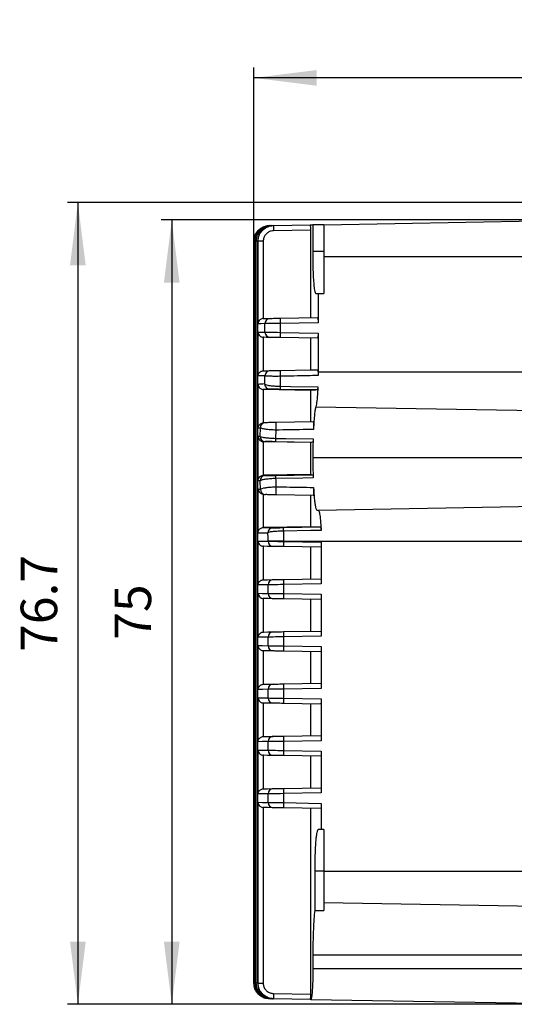
# Model space of a CAD drawing. Extents: x 293 to 884, y -76 to 339.
# Drawn here: x 442 to 490, y 30 to 125 of the extents above; entities that cross this region are included whole.
import ezdxf

# ---------------------------------------------------------------- set-up
doc = ezdxf.new("R2010")
doc.units = 0
doc.layers.get('0').update_dxf_attribs({"linetype": 'CONTINUOUS'})
doc.layers.add('尺寸线层', color=3, linetype='CONTINUOUS')
doc.styles.add('标准', font='txt', dxfattribs={"width": 0.667})
doc.dimstyles.new('标准', dxfattribs={"dimtxt": 8, "dimasz": 2, "dimexe": 1, "dimexo": 0, "dimtad": 1, "dimdec": 1, "dimtxsty": '标准', "dimblk": '_CAXARROW', "dimcen": 0, "dimdle": 3, "dimazin": 3, "dimtfac": 0.707107, "dimtdec": 1, "dimtmove": 0, "dimatfit": 3, "dimtolj": 1})

# ---------------------------------------------------------------- blocks, each defined once
blk = doc.blocks.new('*X15')
at = {"layer": '尺寸线层'}
for points in [[(464.912, 119.015), (470.912, 118.265), (470.912, 119.765)], [(535.562, 119.015), (529.562, 118.265), (529.562, 119.765)]]:
    blk.add_hatch(color=0, dxfattribs=at).paths.add_polyline_path(points, flags=0)
at = {"layer": '尺寸线层', "color": 0}
for p, q in [((464.912, 84.493), (464.912, 120.015)), ((535.562, 102.021), (535.562, 120.015)), ((535.562, 119.015), (464.912, 119.015))]:
    blk.add_line(p, q, dxfattribs=at)
at = {"layer": '尺寸线层', "color": 0, "insert": (500.237, 122.289), "char_height": 3.5, "width": 18.74444, "attachment_point": 5}
blk.add_mtext('70.6', dxfattribs=at)
blk = doc.blocks.new('_CAXARROW')
blk.add_hatch(color=0).paths.add_polyline_path([(0, 0), (-1, 0.125), (-1, -0.125)], flags=0)
blk = doc.blocks.new('*X16')
at = {"layer": '尺寸线层'}
for points in [[(448.058, 107.093), (448.808, 101.093), (447.308, 101.093)], [(448.058, 30.365), (448.808, 36.365), (447.308, 36.365)]]:
    blk.add_hatch(color=0, dxfattribs=at).paths.add_polyline_path(points, flags=0)
at = {"layer": '尺寸线层', "color": 0}
for p, q in [((500.462, 107.093), (447.058, 107.093)), ((448.058, 107.093), (448.058, 30.365)), ((496.412, 30.365), (447.058, 30.365))]:
    blk.add_line(p, q, dxfattribs=at)
at = {"layer": '尺寸线层', "color": 0, "insert": (444.784, 68.729), "char_height": 3.5, "width": 18.70556, "attachment_point": 5, "rotation": 90}
blk.add_mtext('76.7', dxfattribs=at)
blk = doc.blocks.new('*X17')
at = {"layer": '尺寸线层'}
for points in [[(457.047, 105.428), (457.797, 99.428), (456.297, 99.428)], [(457.047, 30.368), (457.797, 36.368), (456.297, 36.368)]]:
    blk.add_hatch(color=0, dxfattribs=at).paths.add_polyline_path(points, flags=0)
at = {"layer": '尺寸线层', "color": 0}
for p, q in [((496.262, 105.428), (456.047, 105.428)), ((457.047, 105.428), (457.047, 30.368)), ((496.262, 30.368), (456.047, 30.368))]:
    blk.add_line(p, q, dxfattribs=at)
at = {"layer": '尺寸线层', "color": 0, "insert": (453.773, 67.898), "char_height": 3.5, "width": 8.71111, "attachment_point": 5, "rotation": 90}
blk.add_mtext('75', dxfattribs=at)

msp = doc.modelspace()

# ---------------------------------------------------------------- linework, layer by layer
at = {"color": 7, "linetype": 'CONTINUOUS'}
for p, q in [((466.386, 104.879), (466.404, 104.879)), ((466.386, 104.879), (466.386, 104.879)), ((466.404, 104.879), (466.415, 104.88)), ((466.415, 104.88), (466.469, 104.881)), ((466.469, 104.881), (466.491, 104.881)), ((466.491, 104.881), (466.581, 104.883)), ((466.581, 104.883), (466.615, 104.883)), ((466.615, 104.883), (466.741, 104.885)), ((466.741, 104.885), (466.785, 104.886)), ((466.785, 104.886), (470.297, 104.947)), ((470.297, 104.947), (470.541, 104.952)), ((471.612, 104.97), (470.541, 104.952)), ((470.541, 104.952), (470.541, 102.393)), ((471.612, 104.97), (497.262, 105.418)), ((471.612, 104.97), (471.612, 101.939)), ((470.324, 104.448), (466.785, 104.386)), ((470.324, 104.448), (470.324, 96.071)), ((464.912, 103.379), (464.912, 32.407)), ((464.912, 32.407), (464.912, 103.379)), ((464.941, 103.38), (464.931, 103.38)), ((464.931, 103.38), (464.931, 32.406)), ((464.941, 32.406), (464.941, 103.38)), ((464.996, 103.381), (464.996, 32.405)), ((465.017, 103.381), (464.996, 103.381)), ((464.996, 103.381), (464.996, 32.405)), ((464.996, 103.381), (464.996, 103.381)), ((465.017, 32.405), (465.017, 103.381)), ((465.107, 103.383), (465.107, 32.403)), ((465.108, 103.383), (465.107, 103.383)), ((465.14, 103.383), (465.108, 103.383)), ((465.108, 103.383), (465.108, 32.403)), ((465.14, 32.403), (465.14, 103.383)), ((465.266, 103.386), (465.266, 32.4)), ((465.267, 103.386), (465.266, 103.386)), ((465.267, 103.386), (465.267, 32.4)), ((465.31, 103.386), (465.267, 103.386)), ((465.31, 95.492), (465.31, 103.386)), ((465.8, 103.386), (465.31, 103.386)), ((465.8, 103.386), (465.8, 95.991)), ((471.612, 102.393), (470.541, 102.393)), ((471.612, 101.939), (471.612, 98.393)), ((470.843, 98.393), (471.059, 98.393)), ((471.059, 98.393), (471.612, 98.393)), ((471.059, 98.393), (471.059, 95.583)), ((465.8, 95.991), (465.828, 95.992)), ((465.972, 94.683), (465.972, 95.503)), ((467.44, 96.02), (471.013, 96.083)), ((471.059, 95.583), (467.44, 95.52)), ((467.44, 95.52), (467.44, 94.666)), ((465.31, 90.492), (465.31, 94.694)), ((467.44, 94.666), (471.059, 94.603)), ((471.059, 94.603), (471.059, 90.873)), ((465.828, 94.194), (465.8, 94.195)), ((465.8, 94.195), (465.8, 90.991)), ((471.013, 94.103), (467.44, 94.166)), ((470.324, 94.115), (470.324, 91.071)), ((465.8, 90.991), (465.828, 90.992)), ((471.059, 90.873), (471.057, 90.535)), ((465.31, 85.482), (465.31, 89.691)), ((465.828, 89.193), (465.8, 89.195)), ((465.8, 89.195), (465.8, 85.989)), ((470.324, 89.115), (465.828, 89.193)), ((470.99, 89.151), (467.426, 89.213)), ((470.324, 89.115), (470.324, 86.133)), ((467.018, 86.074), (470.583, 86.138)), ((465.505, 84.712), (465.528, 85.54)), ((467.018, 85.317), (466.984, 84.524)), ((465.315, 80.496), (465.315, 84.69)), ((465.834, 84.194), (465.815, 84.195)), ((465.815, 84.195), (465.815, 80.991)), ((470.325, 84.115), (465.834, 84.194)), ((470.549, 84.142), (466.984, 84.203)), ((470.325, 84.115), (470.325, 81.071)), ((470.325, 81.071), (465.834, 80.992)), ((466.991, 80.978), (470.555, 81.04)), ((465.535, 79.644), (465.51, 80.47)), ((465.815, 80.991), (465.834, 80.992)), ((465.31, 75.494), (465.31, 79.704)), ((465.8, 79.197), (465.8, 75.991)), ((470.592, 79.045), (467.029, 79.109)), ((470.324, 79.05), (470.324, 76.071)), ((470.954, 77.659), (471.071, 77.661)), ((471.071, 77.661), (497.262, 78.118)), ((465.8, 75.991), (465.828, 75.992)), ((470.324, 76.071), (465.828, 75.992)), ((467.731, 75.982), (471.296, 76.044)), ((467.731, 75.646), (467.739, 74.693)), ((465.31, 70.492), (465.31, 74.694)), ((467.739, 74.693), (466.273, 74.693)), ((466.273, 74.678), (466.273, 74.693)), ((467.739, 74.693), (467.739, 74.661)), ((467.739, 74.661), (471.363, 74.597)), ((471.363, 74.597), (471.363, 70.589)), ((465.828, 74.194), (465.8, 74.195)), ((465.8, 74.195), (465.8, 70.991)), ((471.311, 74.098), (467.739, 74.161)), ((470.324, 74.115), (470.324, 71.071)), ((465.8, 70.991), (465.828, 70.992)), ((467.739, 71.025), (471.311, 71.088)), ((466.273, 69.678), (466.273, 70.508)), ((471.363, 70.589), (467.739, 70.525)), ((467.739, 70.525), (467.739, 69.661)), ((465.315, 65.492), (465.315, 69.694)), ((465.834, 69.194), (465.815, 69.195)), ((465.815, 69.195), (465.815, 65.991)), ((467.739, 69.661), (471.363, 69.597)), ((471.311, 69.098), (467.739, 69.161)), ((470.325, 69.115), (470.325, 66.071)), ((471.363, 69.597), (471.363, 65.589)), ((465.815, 65.991), (465.834, 65.992)), ((467.739, 66.025), (471.311, 66.088)), ((466.273, 64.678), (466.273, 65.508)), ((471.363, 65.589), (467.739, 65.525)), ((467.739, 65.525), (467.739, 64.661)), ((465.31, 60.492), (465.31, 64.694)), ((465.828, 64.194), (465.8, 64.195)), ((465.8, 64.195), (465.8, 60.991)), ((467.739, 64.661), (471.363, 64.597)), ((471.311, 64.098), (467.739, 64.161)), ((470.324, 64.115), (470.324, 61.071)), ((471.363, 64.597), (471.363, 60.589)), ((465.8, 60.991), (465.828, 60.992)), ((466.273, 59.678), (466.273, 60.508)), ((467.739, 61.025), (471.311, 61.088)), ((471.363, 60.589), (467.739, 60.525)), ((467.739, 60.525), (467.739, 59.661)), ((465.31, 55.492), (465.31, 59.694)), ((467.739, 59.661), (471.363, 59.597)), ((471.363, 59.597), (471.363, 55.589)), ((465.828, 59.194), (465.8, 59.195)), ((465.8, 59.195), (465.8, 55.991)), ((471.311, 59.098), (467.739, 59.161)), ((470.324, 59.115), (470.324, 56.071)), ((465.8, 55.991), (465.828, 55.992)), ((467.739, 56.025), (471.311, 56.088)), ((465.31, 50.492), (465.31, 54.694)), ((466.273, 54.678), (466.273, 55.508)), ((471.363, 55.589), (467.739, 55.525)), ((467.739, 55.525), (467.739, 54.661)), ((467.739, 54.661), (471.363, 54.597)), ((465.828, 54.194), (465.8, 54.195)), ((465.8, 54.195), (465.8, 50.991)), ((471.311, 54.098), (467.739, 54.161)), ((470.324, 54.115), (470.324, 51.071)), ((471.363, 54.597), (471.363, 50.589)), ((465.8, 50.991), (465.828, 50.992)), ((467.739, 51.025), (471.311, 51.088)), ((466.273, 49.678), (466.273, 50.508)), ((471.363, 50.589), (467.739, 50.525)), ((467.739, 50.525), (467.739, 49.661)), ((465.31, 32.4), (465.31, 49.694)), ((465.828, 49.194), (465.8, 49.195)), ((465.8, 49.195), (465.8, 32.4)), ((467.739, 49.661), (471.363, 49.597)), ((471.311, 49.098), (467.739, 49.161)), ((470.324, 49.115), (470.324, 31.338)), ((471.363, 49.597), (471.363, 47.093)), ((471.363, 47.093), (471.071, 47.093)), ((471.612, 47.093), (471.363, 47.093)), ((471.612, 47.093), (471.612, 43.093)), ((470.731, 43.093), (470.731, 39.346)), ((471.612, 43.093), (470.731, 43.093)), ((471.612, 43.093), (471.612, 40.116)), ((471.612, 40.116), (497.262, 39.668)), ((471.612, 40.116), (471.612, 39.328)), ((470.731, 39.346), (471.612, 39.328)), ((470.559, 35.093), (470.559, 33.793)), ((464.931, 32.406), (464.941, 32.406)), ((464.996, 32.405), (465.017, 32.405)), ((464.996, 32.405), (464.996, 32.405)), ((465.108, 32.403), (465.107, 32.403)), ((465.108, 32.403), (465.14, 32.403)), ((465.267, 32.4), (465.266, 32.4)), ((465.267, 32.4), (465.31, 32.4)), ((465.31, 32.4), (465.8, 32.4)), ((466.785, 31.4), (470.324, 31.338)), ((466.404, 30.907), (466.386, 30.907)), ((466.386, 30.907), (466.386, 30.907)), ((466.415, 30.906), (466.404, 30.907)), ((466.469, 30.905), (466.415, 30.906)), ((466.491, 30.905), (466.469, 30.905)), ((466.581, 30.903), (466.491, 30.905)), ((466.615, 30.903), (466.581, 30.903)), ((466.741, 30.901), (466.615, 30.903)), ((466.785, 30.9), (466.741, 30.901)), ((470.297, 30.839), (466.785, 30.9)), ((470.371, 30.837), (470.297, 30.839)), ((470.371, 30.837), (497.262, 30.368))]:
    msp.add_line(p, q, dxfattribs=at)
at = {"color": 8, "linetype": 'CONTINUOUS'}
for p, q in [((464.931, 103.379), (464.912, 103.379)), ((464.912, 103.379), (464.912, 103.379)), ((464.996, 103.38), (464.941, 103.38)), ((465.107, 103.381), (465.017, 103.381)), ((465.266, 103.383), (465.14, 103.383)), ((471.612, 101.939), (497.262, 101.939)), ((471.059, 90.873), (497.262, 90.873)), ((470.838, 87.538), (497.262, 87.094)), ((470.559, 82.693), (497.262, 82.693)), ((467.739, 74.693), (497.262, 74.693)), ((471.612, 43.093), (497.262, 43.093)), ((470.559, 35.093), (497.262, 35.093)), ((470.559, 33.793), (497.262, 33.793)), ((464.931, 32.407), (464.912, 32.407)), ((464.912, 32.407), (464.912, 32.407)), ((464.996, 32.406), (464.941, 32.406)), ((465.107, 32.405), (465.017, 32.405)), ((465.266, 32.403), (465.14, 32.403))]:
    msp.add_line(p, q, dxfattribs=at)
at = {"color": 7, "linetype": 'CONTINUOUS'}
for points in [[(465.972, 95.503), (465.601, 95.497), (465.31, 95.492)], [(465.828, 95.992), (466.11, 95.997), (466.462, 96.003)], [(467.44, 95.52), (467.168, 95.517), (466.905, 95.514), (466.662, 95.511), (466.445, 95.509), (466.262, 95.507), (466.119, 95.505), (466.022, 95.504), (465.972, 95.503)], [(466.462, 96.003), (466.495, 96.004), (466.56, 96.005), (466.655, 96.006), (466.777, 96.009), (466.921, 96.011), (467.084, 96.014), (467.258, 96.017), (467.44, 96.02)], [(465.31, 94.694), (465.601, 94.689), (465.972, 94.683)], [(465.972, 94.683), (466.022, 94.682), (466.119, 94.681), (466.262, 94.679), (466.445, 94.677), (466.662, 94.675), (466.905, 94.672), (467.168, 94.669), (467.44, 94.666)], [(466.462, 94.183), (466.11, 94.189), (465.828, 94.194)], [(467.44, 94.166), (467.258, 94.169), (467.084, 94.172), (466.921, 94.175), (466.777, 94.177), (466.655, 94.18), (466.56, 94.181), (466.495, 94.182), (466.462, 94.183)], [(465.969, 90.503), (465.6, 90.497), (465.31, 90.492)], [(465.828, 90.992), (466.108, 90.997), (466.458, 91.003)], [(467.439, 91.02), (470.343, 91.071), (471.012, 91.083)], [(467.426, 89.513), (468.426, 89.494), (471.031, 89.444)], [(465.909, 86.026), (465.922, 86.029), (466.018, 86.04)], [(466.984, 84.524), (467.984, 84.508), (470.581, 84.465)], [(470.586, 80.735), (469.587, 80.718), (466.991, 80.676)], [(465.915, 79.158), (465.929, 79.155), (466.025, 79.144)], [(471.344, 75.717), (470.344, 75.698), (467.731, 75.646)], [(465.31, 74.694), (465.72, 74.687), (466.273, 74.678)], [(466.273, 74.678), (466.325, 74.677), (466.424, 74.676), (466.568, 74.674), (466.75, 74.672), (466.966, 74.67), (467.209, 74.667), (467.469, 74.664), (467.739, 74.661)], [(466.762, 74.178), (466.229, 74.187), (465.828, 74.194)], [(467.739, 74.161), (467.559, 74.164), (467.385, 74.167), (467.224, 74.17), (467.08, 74.172), (466.958, 74.174), (466.863, 74.176), (466.796, 74.177), (466.762, 74.178)], [(465.828, 70.992), (466.229, 70.999), (466.762, 71.008)], [(466.762, 71.008), (466.796, 71.009), (466.863, 71.01), (466.958, 71.012), (467.08, 71.014), (467.224, 71.016), (467.385, 71.019), (467.559, 71.022), (467.739, 71.025)], [(466.273, 70.508), (465.72, 70.499), (465.31, 70.492)], [(467.739, 70.525), (467.469, 70.522), (467.209, 70.519), (466.966, 70.516), (466.75, 70.514), (466.568, 70.512), (466.424, 70.51), (466.325, 70.509), (466.273, 70.508)], [(465.315, 69.694), (465.724, 69.687), (466.273, 69.678)], [(466.762, 69.178), (466.233, 69.187), (465.834, 69.194)], [(466.273, 69.678), (466.325, 69.677), (466.424, 69.676), (466.568, 69.674), (466.75, 69.672), (466.966, 69.67), (467.209, 69.667), (467.469, 69.664), (467.739, 69.661)], [(467.739, 69.161), (467.559, 69.164), (467.385, 69.167), (467.224, 69.17), (467.08, 69.172), (466.958, 69.174), (466.863, 69.176), (466.796, 69.177), (466.762, 69.178)], [(465.834, 65.992), (466.233, 65.999), (466.762, 66.008)], [(466.762, 66.008), (466.796, 66.009), (466.863, 66.01), (466.958, 66.012), (467.08, 66.014), (467.224, 66.016), (467.385, 66.019), (467.559, 66.022), (467.739, 66.025)], [(466.273, 65.508), (465.724, 65.499), (465.315, 65.492)], [(467.739, 65.525), (467.469, 65.522), (467.209, 65.519), (466.966, 65.516), (466.75, 65.514), (466.568, 65.512), (466.424, 65.51), (466.325, 65.509), (466.273, 65.508)], [(465.31, 64.694), (465.72, 64.687), (466.273, 64.678)], [(466.762, 64.178), (466.229, 64.187), (465.828, 64.194)], [(466.273, 64.678), (466.325, 64.677), (466.424, 64.676), (466.568, 64.674), (466.75, 64.672), (466.966, 64.67), (467.209, 64.667), (467.469, 64.664), (467.739, 64.661)], [(467.739, 64.161), (467.559, 64.164), (467.385, 64.167), (467.224, 64.17), (467.08, 64.172), (466.958, 64.174), (466.863, 64.176), (466.796, 64.177), (466.762, 64.178)], [(466.273, 60.508), (465.72, 60.499), (465.31, 60.492)], [(465.828, 60.992), (466.229, 60.999), (466.762, 61.008)], [(467.739, 60.525), (467.469, 60.522), (467.209, 60.519), (466.966, 60.516), (466.75, 60.514), (466.568, 60.512), (466.424, 60.51), (466.325, 60.509), (466.273, 60.508)], [(466.762, 61.008), (466.796, 61.009), (466.863, 61.01), (466.958, 61.012), (467.08, 61.014), (467.224, 61.016), (467.385, 61.019), (467.559, 61.022), (467.739, 61.025)], [(465.31, 59.694), (465.72, 59.687), (466.273, 59.678)], [(466.273, 59.678), (466.325, 59.677), (466.424, 59.676), (466.568, 59.674), (466.75, 59.672), (466.966, 59.67), (467.209, 59.667), (467.469, 59.664), (467.739, 59.661)], [(466.762, 59.178), (466.229, 59.187), (465.828, 59.194)], [(467.739, 59.161), (467.559, 59.164), (467.385, 59.167), (467.224, 59.17), (467.08, 59.172), (466.958, 59.174), (466.863, 59.176), (466.796, 59.177), (466.762, 59.178)], [(465.828, 55.992), (466.229, 55.999), (466.762, 56.008)], [(466.762, 56.008), (466.796, 56.009), (466.863, 56.01), (466.958, 56.012), (467.08, 56.014), (467.224, 56.016), (467.385, 56.019), (467.559, 56.022), (467.739, 56.025)], [(466.273, 55.508), (465.72, 55.499), (465.31, 55.492)], [(465.31, 54.694), (465.72, 54.687), (466.273, 54.678)], [(467.739, 55.525), (467.469, 55.522), (467.209, 55.519), (466.966, 55.516), (466.75, 55.514), (466.568, 55.512), (466.424, 55.51), (466.325, 55.509), (466.273, 55.508)], [(466.273, 54.678), (466.325, 54.677), (466.424, 54.676), (466.568, 54.674), (466.75, 54.672), (466.966, 54.67), (467.209, 54.667), (467.469, 54.664), (467.739, 54.661)], [(466.762, 54.178), (466.229, 54.187), (465.828, 54.194)], [(467.739, 54.161), (467.559, 54.164), (467.385, 54.167), (467.224, 54.17), (467.08, 54.172), (466.958, 54.174), (466.863, 54.176), (466.796, 54.177), (466.762, 54.178)], [(465.828, 50.992), (466.229, 50.999), (466.762, 51.008)], [(466.762, 51.008), (466.796, 51.009), (466.863, 51.01), (466.958, 51.012), (467.08, 51.014), (467.224, 51.016), (467.385, 51.019), (467.559, 51.022), (467.739, 51.025)], [(466.273, 50.508), (465.72, 50.499), (465.31, 50.492)], [(467.739, 50.525), (467.469, 50.522), (467.209, 50.519), (466.966, 50.516), (466.75, 50.514), (466.568, 50.512), (466.424, 50.51), (466.325, 50.509), (466.273, 50.508)], [(465.31, 49.694), (465.72, 49.687), (466.273, 49.678)], [(466.762, 49.178), (466.229, 49.187), (465.828, 49.194)], [(466.273, 49.678), (466.325, 49.677), (466.424, 49.676), (466.568, 49.674), (466.75, 49.672), (466.966, 49.67), (467.209, 49.667), (467.469, 49.664), (467.739, 49.661)], [(467.739, 49.161), (467.559, 49.164), (467.385, 49.167), (467.224, 49.17), (467.08, 49.172), (466.958, 49.174), (466.863, 49.176), (466.796, 49.177), (466.762, 49.178)]]:
    msp.add_lwpolyline(points, dxfattribs=at)
for centre, radius, start, end in [((473.947, 104.636), 7.166, 178.00096, 181.99904), ((466.471, 95.504), 0.499, 91.11261, 180.12376), ((474.601, 95.77), 7.166, 178.00095, 181.99905), ((466.471, 94.682), 0.499, 179.87624, 268.88739), ((474.601, 94.416), 7.166, 178.00095, 181.99905), ((466.468, 90.504), 0.499, 91.11414, 180.12179), ((474.819, 90.74), 7.385, 177.82466, 182.17534), ((466.437, 89.724), 0.499, 179.91217, 268.85995), ((472.867, 89.363), 5.443, 178.41945, 181.58055), ((473.574, 85.696), 6.566, 176.69482, 183.30518), ((466.005, 84.712), 0.5, 179.97086, 268.89927), ((472.727, 84.364), 5.745, 178.40212, 181.59788), ((466.01, 80.471), 0.5, 91.10506, 180.02525), ((472.557, 80.827), 5.568, 178.44445, 181.55555), ((473.415, 79.496), 6.398, 176.52735, 183.47265), ((466.748, 75.469), 0.499, 91.16685, 180.13128), ((473.586, 75.814), 5.857, 178.35547, 181.64453), ((466.772, 74.676), 0.499, 179.84169, 268.85365), ((474.9, 74.411), 7.166, 178.00095, 181.99905), ((466.772, 70.51), 0.499, 91.14618, 180.15838), ((474.9, 70.775), 7.166, 178.00095, 181.99905), ((466.772, 69.676), 0.499, 179.84179, 268.85365), ((474.9, 69.411), 7.166, 178.00095, 181.99905), ((466.772, 65.51), 0.499, 91.14619, 180.15837), ((474.9, 65.775), 7.166, 178.00095, 181.99905), ((466.772, 64.676), 0.499, 179.84165, 268.85373), ((474.9, 64.411), 7.166, 178.00095, 181.99905), ((466.772, 60.51), 0.499, 91.14624, 180.15834), ((474.9, 60.775), 7.166, 178.00095, 181.99905), ((466.772, 59.676), 0.499, 179.84166, 268.85377), ((474.9, 59.411), 7.166, 178.00095, 181.99905), ((466.772, 55.51), 0.499, 91.1462, 180.15836), ((474.9, 55.775), 7.166, 178.00095, 181.99905), ((466.772, 54.676), 0.499, 179.84163, 268.85381), ((474.901, 54.411), 7.166, 178.00096, 181.99904), ((466.772, 50.51), 0.499, 91.14624, 180.15832), ((474.9, 50.775), 7.166, 178.00095, 181.99905), ((466.772, 49.676), 0.499, 179.84162, 268.85382), ((474.9, 49.411), 7.166, 178.00095, 181.99905), ((473.947, 31.15), 7.166, 178.00093, 181.99907)]:
    msp.add_arc(centre, radius, start, end, dxfattribs=at)
at = {"color": 8, "linetype": 'CONTINUOUS'}
for centre, start, end in [((466.027, 85.541), 103.6211, 180.13084), ((466.034, 79.642), 179.8686, 256.29091)]:
    msp.add_arc(centre, 0.499, start, end, dxfattribs=at)
at = {"color": 7, "linetype": 'CONTINUOUS'}
for centre, major_axis, ratio, start_param, end_param in [((726.745, 85.063), (261.833, -4.562), 0.005127, 3.053144, 3.086557), ((726.737, 84.563), (261.333, -4.562), 0.005137, 3.053144, 3.08465), ((742.271, 84.291), (272.359, -4.754), 0.005137, 3.05269, 3.086663), ((726.745, 89.816), (261.833, 4.563), 0.015347, 3.072733, 3.0862), ((726.745, 80.015), (261.833, -4.562), 0.008292, 3.074414, 3.086224), ((726.737, 79.515), (261.333, -4.562), 0.008308, 3.074414, 3.084324), ((742.271, 79.244), (272.359, -4.755), 0.008308, 3.073329, 3.086635), ((742.271, 85.958), (272.359, 4.755), 0.009333, 3.196532, 3.21014), ((726.745, 85.186), (261.833, 4.562), 0.009315, 3.196944, 3.209019), ((726.737, 85.686), (261.333, 4.562), 0.009333, 3.198841, 3.209018), ((726.745, 75.373), (261.833, -4.563), 0.015543, 3.196988, 3.210843), ((726.745, 80.099), (261.833, 4.562), 0.003482, 3.196657, 3.242641), ((726.737, 80.599), (261.333, 4.562), 0.003489, 3.198568, 3.242641), ((742.271, 80.87), (272.359, 4.754), 0.003489, 3.196551, 3.242388)]:
    msp.add_ellipse(centre, major_axis=major_axis, ratio=ratio, start_param=start_param, end_param=end_param, dxfattribs=at)
for points, knots in [([(464.912, 103.379), (464.929, 103.548), (464.962, 103.885), (465.221, 104.335), (465.601, 104.674), (466.015, 104.85), (466.284, 104.871), (466.386, 104.879)], [0, 0, 0, 0, 1245.327322, 2490.623502, 3735.980662, 4981.513745, 5737.118483, 5737.118483, 5737.118483, 5737.118483]), ([(466.404, 104.879), (466.302, 104.871), (466.033, 104.85), (465.619, 104.674), (465.239, 104.335), (464.98, 103.886), (464.947, 103.548), (464.931, 103.38)], [0, 0, 0, 0, 755.299843, 2001.338617, 3247.341964, 4493.356938, 5739.373319, 5739.373319, 5739.373319, 5739.373319]), ([(464.941, 103.38), (464.958, 103.548), (464.991, 103.886), (465.249, 104.335), (465.63, 104.674), (466.043, 104.85), (466.313, 104.872), (466.415, 104.88)], [0, 0, 0, 0, 1244.987239, 2489.88734, 3734.978989, 4980.56469, 5737.496459, 5737.496459, 5737.496459, 5737.496459]), ([(466.469, 104.881), (466.368, 104.873), (466.098, 104.851), (465.685, 104.676), (465.304, 104.336), (465.045, 103.887), (465.012, 103.549), (464.996, 103.381)], [0, 0, 0, 0, 755.469407, 2001.690003, 3247.87857, 4494.043658, 5740.228795, 5740.228795, 5740.228795, 5740.228795]), ([(465.017, 103.381), (465.033, 103.55), (465.066, 103.887), (465.325, 104.336), (465.705, 104.675), (466.119, 104.852), (466.389, 104.873), (466.491, 104.881)], [0, 0, 0, 0, 1244.569543, 2488.961485, 3733.718959, 4979.510762, 5738.492356, 5738.492356, 5738.492356, 5738.492356]), ([(466.581, 104.883), (466.48, 104.875), (466.21, 104.853), (465.796, 104.677), (465.416, 104.338), (465.158, 103.889), (465.124, 103.551), (465.108, 103.383)], [0, 0, 0, 0, 756.376679, 2002.89878, 3249.214475, 4495.431495, 5741.698521, 5741.698521, 5741.698521, 5741.698521]), ([(465.14, 103.383), (465.156, 103.552), (465.189, 103.889), (465.447, 104.338), (465.827, 104.677), (466.241, 104.854), (466.512, 104.875), (466.615, 104.883)], [0, 0, 0, 0, 1244.054178, 2487.817993, 3732.192351, 4978.302061, 5740.107041, 5740.107041, 5740.107041, 5740.107041]), ([(466.741, 104.885), (466.639, 104.877), (466.369, 104.856), (465.955, 104.68), (465.575, 104.341), (465.317, 103.891), (465.283, 103.554), (465.267, 103.386)], [0, 0, 0, 0, 758.025374, 2005.004095, 3251.383678, 4497.528673, 5743.782888, 5743.782888, 5743.782888, 5743.782888]), ([(465.31, 103.386), (465.326, 103.555), (465.359, 103.891), (465.617, 104.34), (465.997, 104.679), (466.411, 104.857), (466.682, 104.878), (466.785, 104.886)], [0, 0, 0, 0, 1243.461236, 2486.483968, 3730.420532, 4976.971863, 5742.341978, 5742.341978, 5742.341978, 5742.341978]), ([(470.297, 104.947), (470.3, 104.942), (470.306, 104.931), (470.314, 104.845), (470.32, 104.718), (470.324, 104.577), (470.324, 104.485), (470.324, 104.448)], [0, 0, 0, 0, 1249.913986, 2499.902111, 3747.73549, 4992.337779, 5805.977438, 5805.977438, 5805.977438, 5805.977438]), ([(466.785, 104.386), (466.716, 104.381), (466.536, 104.366), (466.259, 104.248), (466.006, 104.022), (465.833, 103.723), (465.811, 103.498), (465.8, 103.386)], [0, 0, 0, 0, 767.144074, 2016.363592, 3262.436206, 4506.999489, 5751.596531, 5751.596531, 5751.596531, 5751.596531]), ([(470.541, 102.393), (470.542, 102.169), (470.543, 101.72), (470.555, 101.065), (470.574, 100.449), (470.601, 99.887), (470.634, 99.397), (470.674, 98.989), (470.72, 98.682), (470.776, 98.445), (470.818, 98.412), (470.843, 98.393)], [0, 0, 0, 0, 1064.291798, 2128.589846, 3192.841324, 4257.100251, 5322.295274, 6387.506039, 7455.094342, 8522.700086, 9942.268479, 9942.268479, 9942.268479, 9942.268479]), ([(465.8, 95.991), (465.754, 95.983), (465.662, 95.969), (465.527, 95.897), (465.398, 95.775), (465.328, 95.629), (465.312, 95.528), (465.31, 95.493), (465.31, 95.492)], [0, 0, 0, 0, 1029.999477, 2053.724103, 3574.386508, 5666.996119, 6727.177139, 6760.240489, 6760.240489, 6760.240489, 6760.240489]), ([(471.013, 96.083), (471.018, 96.077), (471.029, 96.066), (471.042, 95.98), (471.053, 95.852), (471.058, 95.712), (471.059, 95.62), (471.059, 95.583)], [0, 0, 0, 0, 1264.479323, 2529.118609, 3789.247737, 5041.945547, 5850.773941, 5850.773941, 5850.773941, 5850.773941]), ([(465.31, 94.694), (465.31, 94.693), (465.312, 94.658), (465.328, 94.557), (465.398, 94.411), (465.527, 94.289), (465.662, 94.217), (465.754, 94.203), (465.8, 94.195)], [0, 0, 0, 0, 33.096053, 1094.325679, 3189.005053, 4711.155783, 5735.892957, 6766.916824, 6766.916824, 6766.916824, 6766.916824]), ([(471.059, 94.603), (471.058, 94.547), (471.057, 94.435), (471.049, 94.286), (471.038, 94.173), (471.025, 94.112), (471.017, 94.106), (471.013, 94.103)], [0, 0, 0, 0, 1247.638831, 2495.211204, 3744.769364, 5000.682264, 5856.472293, 5856.472293, 5856.472293, 5856.472293]), ([(465.31, 90.492), (465.31, 90.493), (465.312, 90.528), (465.328, 90.629), (465.398, 90.775), (465.527, 90.897), (465.662, 90.969), (465.754, 90.983), (465.8, 90.991)], [0, 0, 0, 0, 33.196698, 1097.653537, 3198.702859, 4725.482469, 5753.335882, 6787.495106, 6787.495106, 6787.495106, 6787.495106]), ([(465.938, 89.725), (465.947, 89.893), (465.961, 90.136), (465.967, 90.416), (465.969, 90.503)], [0, 0, 0, 0, 1838.711203, 2669.468446, 2669.468446, 2669.468446, 2669.468446]), ([(467.439, 90.46), (467.418, 90.459), (467.229, 90.457), (466.875, 90.456), (466.493, 90.459), (466.194, 90.468), (466.022, 90.482), (465.983, 90.498), (465.969, 90.503)], [0, 0, 0, 0, 194.110524, 1753.717909, 3310.91508, 4315.005328, 5927.072256, 6805.681214, 6805.681214, 6805.681214, 6805.681214]), ([(466.458, 91.003), (466.467, 91.003), (466.493, 91.004), (466.608, 91.006), (466.808, 91.009), (467.063, 91.014), (467.299, 91.018), (467.425, 91.02), (467.439, 91.02)], [0, 0, 0, 0, 883.7212, 2499.978834, 3504.023486, 5058.369082, 6613.058, 6806.470302, 6806.470302, 6806.470302, 6806.470302]), ([(467.439, 90.46), (467.437, 90.22), (467.434, 89.895), (467.427, 89.592), (467.426, 89.513)], [0, 0, 0, 0, 1982.147206, 2678.125896, 2678.125896, 2678.125896, 2678.125896]), ([(471.057, 90.535), (470.724, 90.528), (469.518, 90.503), (468.312, 90.478), (467.439, 90.46)], [0, 0, 0, 0, 742.874504, 2689.241161, 2689.241161, 2689.241161, 2689.241161]), ([(471.012, 91.083), (471.017, 91.077), (471.027, 91.066), (471.041, 90.979), (471.051, 90.852), (471.057, 90.696), (471.057, 90.587), (471.057, 90.535)], [0, 0, 0, 0, 1195.378974, 2390.930499, 3582.079136, 4765.989958, 5871.504561, 5871.504561, 5871.504561, 5871.504561]), ([(465.31, 89.691), (465.31, 89.69), (465.312, 89.656), (465.328, 89.555), (465.398, 89.41), (465.527, 89.288), (465.662, 89.216), (465.754, 89.202), (465.8, 89.195)], [0, 0, 0, 0, 33.282705, 1095.746997, 3194.880138, 4724.018868, 5755.670352, 6793.720124, 6793.720124, 6793.720124, 6793.720124]), ([(465.938, 89.725), (465.957, 89.703), (466.001, 89.654), (466.206, 89.6), (466.537, 89.557), (466.955, 89.527), (467.268, 89.518), (467.426, 89.513)], [0, 0, 0, 0, 989.048413, 2250.576581, 3444.379764, 4622.498521, 5812.865161, 5812.865161, 5812.865161, 5812.865161]), ([(467.426, 89.213), (467.321, 89.215), (467.11, 89.218), (466.83, 89.223), (466.608, 89.225), (466.471, 89.226), (466.44, 89.225), (466.427, 89.225)], [0, 0, 0, 0, 1150.023971, 2298.691864, 3483.427285, 4771.802687, 5820.400516, 5820.400516, 5820.400516, 5820.400516]), ([(471.031, 89.444), (471.014, 89.117), (470.979, 88.452), (470.906, 87.826), (470.857, 87.618), (470.838, 87.538)], [0, 0, 0, 0, 1411.681059, 2869.281978, 3784.617854, 3784.617854, 3784.617854, 3784.617854]), ([(471.031, 89.444), (471.028, 89.396), (471.023, 89.298), (471.01, 89.198), (470.999, 89.155), (470.992, 89.152), (470.99, 89.151)], [0, 0, 0, 0, 1411.081311, 2821.949474, 4237.842571, 4792.839533, 4792.839533, 4792.839533, 4792.839533]), ([(470.838, 87.538), (470.816, 87.45), (470.772, 87.272), (470.712, 86.812), (470.656, 86.195), (470.628, 85.649), (470.613, 85.373)], [0, 0, 0, 0, 1083.886775, 2199.133901, 3482.633611, 4796.008526, 4796.008526, 4796.008526, 4796.008526]), ([(465.31, 85.482), (465.31, 85.483), (465.312, 85.519), (465.329, 85.622), (465.398, 85.772), (465.529, 85.893), (465.632, 85.955), (465.689, 85.966), (465.7, 85.968)], [0, 0, 0, 0, 37.346339, 1251.35691, 3640.741979, 5364.368109, 6516.883065, 6814.898392, 6814.898392, 6814.898392, 6814.898392]), ([(465.909, 86.026), (465.888, 86.021), (465.813, 86.003), (465.747, 85.984), (465.7, 85.971)], [0, 0, 0, 0, 781.299513, 2678.287625, 2678.287625, 2678.287625, 2678.287625]), ([(466.018, 86.04), (466.042, 86.043), (466.089, 86.048), (466.329, 86.057), (466.651, 86.067), (466.903, 86.072), (467.018, 86.074)], [0, 0, 0, 0, 1257.628888, 2516.256538, 3727.010343, 4753.744908, 4753.744908, 4753.744908, 4753.744908]), ([(470.583, 86.138), (470.587, 86.133), (470.595, 86.124), (470.605, 86.04), (470.614, 85.914), (470.619, 85.757), (470.619, 85.587), (470.617, 85.456), (470.614, 85.39), (470.613, 85.373)], [0, 0, 0, 0, 1261.547831, 2523.250619, 3780.896585, 5031.807155, 6277.687647, 7522.54663, 7980.120194, 7980.120194, 7980.120194, 7980.120194]), ([(467.018, 85.317), (466.846, 85.321), (466.476, 85.33), (465.992, 85.387), (465.631, 85.463), (465.562, 85.514), (465.528, 85.54)], [0, 0, 0, 0, 1062.126564, 2280.973805, 3519.592309, 4751.990722, 4751.990722, 4751.990722, 4751.990722]), ([(470.613, 85.373), (470.28, 85.368), (469.082, 85.349), (467.884, 85.33), (467.018, 85.317)], [0, 0, 0, 0, 750.009357, 2697.677476, 2697.677476, 2697.677476, 2697.677476]), ([(465.315, 84.69), (465.315, 84.689), (465.318, 84.65), (465.337, 84.545), (465.412, 84.399), (465.542, 84.282), (465.677, 84.214), (465.769, 84.201), (465.815, 84.195)], [0, 0, 0, 0, 33.133353, 1246.960727, 3293.708459, 4782.022977, 5798.780343, 6821.452494, 6821.452494, 6821.452494, 6821.452494]), ([(465.505, 84.712), (465.518, 84.703), (465.551, 84.676), (465.738, 84.63), (466.076, 84.58), (466.504, 84.541), (466.824, 84.529), (466.984, 84.524)], [0, 0, 0, 0, 773.404927, 2102.346562, 3360.015412, 4587.962944, 5828.430309, 5828.430309, 5828.430309, 5828.430309]), ([(466.984, 84.203), (466.877, 84.205), (466.663, 84.209), (466.377, 84.212), (466.151, 84.214), (466.026, 84.214), (466.004, 84.213), (465.995, 84.213)], [0, 0, 0, 0, 1222.747023, 2443.904139, 3707.88213, 5052.605195, 5835.85889, 5835.85889, 5835.85889, 5835.85889]), ([(470.581, 84.465), (470.58, 84.414), (470.576, 84.313), (470.567, 84.204), (470.557, 84.149), (470.551, 84.144), (470.549, 84.142)], [0, 0, 0, 0, 1343.309338, 2686.503905, 4032.53538, 4807.217024, 4807.217024, 4807.217024, 4807.217024]), ([(470.581, 84.465), (470.58, 84.428), (470.573, 84.131), (470.562, 83.544), (470.56, 82.979), (470.559, 82.693)], [0, 0, 0, 0, 245.674041, 1995.385992, 3795.86296, 3795.86296, 3795.86296, 3795.86296]), ([(470.559, 82.693), (470.56, 82.419), (470.562, 81.863), (470.573, 81.209), (470.583, 80.841), (470.586, 80.735)], [0, 0, 0, 0, 1553.407552, 3150.4325, 3799.421087, 3799.421087, 3799.421087, 3799.421087]), ([(470.555, 81.04), (470.559, 81.034), (470.566, 81.022), (470.577, 80.934), (470.583, 80.83), (470.586, 80.757), (470.586, 80.735)], [0, 0, 0, 0, 1402.759811, 2805.6421, 4205.490206, 4820.985989, 4820.985989, 4820.985989, 4820.985989]), ([(465.315, 80.496), (465.315, 80.497), (465.318, 80.537), (465.336, 80.641), (465.412, 80.787), (465.542, 80.904), (465.677, 80.972), (465.769, 80.985), (465.815, 80.991)], [0, 0, 0, 0, 33.249696, 1250.187141, 3302.792532, 4796.043185, 5816.666576, 6843.133483, 6843.133483, 6843.133483, 6843.133483]), ([(466.991, 80.676), (466.956, 80.675), (466.751, 80.67), (466.368, 80.646), (465.926, 80.594), (465.603, 80.53), (465.541, 80.49), (465.51, 80.47)], [0, 0, 0, 0, 271.314401, 1591.739201, 2998.843693, 4428.202437, 5850.064835, 5850.064835, 5850.064835, 5850.064835]), ([(466, 80.97), (466.021, 80.969), (466.063, 80.968), (466.278, 80.969), (466.573, 80.972), (466.83, 80.975), (466.967, 80.978), (466.991, 80.978)], [0, 0, 0, 0, 1441.95663, 2885.048032, 4287.473943, 5585.65716, 5851.322444, 5851.322444, 5851.322444, 5851.322444]), ([(466.991, 80.676), (467, 80.454), (467.011, 80.182), (467.026, 79.93), (467.029, 79.884)], [0, 0, 0, 0, 2202.536937, 2697.059365, 2697.059365, 2697.059365, 2697.059365]), ([(465.31, 79.704), (465.31, 79.703), (465.312, 79.667), (465.329, 79.564), (465.398, 79.414), (465.529, 79.293), (465.631, 79.232), (465.687, 79.221), (465.698, 79.219)], [0, 0, 0, 0, 37.667908, 1262.34225, 3672.650495, 5411.165658, 6573.554677, 6849.616454, 6849.616454, 6849.616454, 6849.616454]), ([(465.535, 79.644), (465.553, 79.662), (465.596, 79.704), (465.82, 79.771), (466.166, 79.831), (466.576, 79.873), (466.876, 79.88), (467.029, 79.884)], [0, 0, 0, 0, 1000.814842, 2382.961863, 3583.793721, 4700.521844, 5850.628892, 5850.628892, 5850.628892, 5850.628892]), ([(465.697, 79.216), (465.706, 79.213), (465.773, 79.193), (465.849, 79.174), (465.915, 79.158)], [0, 0, 0, 0, 347.067718, 2693.054559, 2693.054559, 2693.054559, 2693.054559]), ([(467.029, 79.884), (467.362, 79.879), (468.56, 79.86), (469.757, 79.842), (470.622, 79.828)], [0, 0, 0, 0, 752.377531, 2704.979634, 2704.979634, 2704.979634, 2704.979634]), ([(470.622, 79.828), (470.624, 79.779), (470.628, 79.681), (470.629, 79.509), (470.626, 79.344), (470.619, 79.2), (470.61, 79.097), (470.6, 79.049), (470.594, 79.046), (470.592, 79.045)], [0, 0, 0, 0, 1230.520621, 2461.205259, 3688.029792, 4913.369183, 6141.820351, 7376.54282, 8018.515028, 8018.515028, 8018.515028, 8018.515028]), ([(470.622, 79.828), (470.644, 79.453), (470.68, 78.861), (470.748, 78.28), (470.81, 77.928), (470.879, 77.701), (470.929, 77.673), (470.954, 77.659)], [0, 0, 0, 0, 1755.05098, 2770.431464, 3815.106455, 4848.422295, 5912.473752, 5912.473752, 5912.473752, 5912.473752]), ([(467.029, 79.109), (466.927, 79.111), (466.722, 79.115), (466.448, 79.122), (466.217, 79.131), (466.068, 79.138), (466.037, 79.142), (466.025, 79.144)], [0, 0, 0, 0, 1105.604275, 2206.689724, 3420.02287, 4835.474798, 5859.336979, 5859.336979, 5859.336979, 5859.336979]), ([(471.071, 77.661), (471.102, 77.628), (471.165, 77.563), (471.253, 77.05), (471.304, 76.481), (471.331, 76.016), (471.339, 75.829), (471.344, 75.717)], [0, 0, 0, 0, 1647.316638, 3294.713709, 4939.441119, 5336.869601, 5930.321248, 5930.321248, 5930.321248, 5930.321248]), ([(465.31, 75.494), (465.31, 75.495), (465.312, 75.53), (465.328, 75.631), (465.398, 75.776), (465.527, 75.898), (465.662, 75.969), (465.754, 75.984), (465.8, 75.991)], [0, 0, 0, 0, 33.648336, 1109.324461, 3233.908305, 4780.3592, 5822.991057, 6872.035641, 6872.035641, 6872.035641, 6872.035641]), ([(467.731, 75.646), (467.557, 75.641), (467.203, 75.632), (466.725, 75.6), (466.365, 75.555), (466.287, 75.497), (466.249, 75.468)], [0, 0, 0, 0, 1112.57297, 2255.407917, 3555.407849, 4798.878958, 4798.878958, 4798.878958, 4798.878958]), ([(466.273, 74.693), (466.272, 74.852), (466.269, 75.128), (466.255, 75.367), (466.249, 75.468)], [0, 0, 0, 0, 1555.275287, 2704.791488, 2704.791488, 2704.791488, 2704.791488]), ([(466.738, 75.968), (466.764, 75.968), (466.815, 75.968), (467.057, 75.971), (467.378, 75.976), (467.615, 75.98), (467.731, 75.982)], [0, 0, 0, 0, 1292.741616, 2593.29753, 3716.275175, 4801.711923, 4801.711923, 4801.711923, 4801.711923]), ([(471.296, 76.044), (471.302, 76.038), (471.313, 76.027), (471.329, 75.94), (471.339, 75.83), (471.342, 75.748), (471.344, 75.717)], [0, 0, 0, 0, 1354.109208, 2708.441509, 4057.457205, 4849.39228, 4849.39228, 4849.39228, 4849.39228]), ([(465.31, 74.694), (465.31, 74.693), (465.312, 74.658), (465.328, 74.557), (465.398, 74.411), (465.527, 74.289), (465.662, 74.217), (465.754, 74.203), (465.8, 74.195)], [0, 0, 0, 0, 33.638454, 1112.423904, 3241.745628, 4789.074079, 5830.758621, 6878.833828, 6878.833828, 6878.833828, 6878.833828]), ([(471.363, 74.597), (471.362, 74.541), (471.361, 74.43), (471.352, 74.281), (471.339, 74.168), (471.325, 74.107), (471.315, 74.101), (471.311, 74.098)], [0, 0, 0, 0, 1264.970687, 2529.855351, 3797.369723, 5072.854839, 5948.082, 5948.082, 5948.082, 5948.082]), ([(465.31, 70.492), (465.31, 70.493), (465.312, 70.528), (465.328, 70.629), (465.398, 70.775), (465.527, 70.897), (465.662, 70.969), (465.754, 70.983), (465.8, 70.991)], [0, 0, 0, 0, 33.750664, 1116.134711, 3252.559393, 4805.049399, 5850.208776, 6901.778699, 6901.778699, 6901.778699, 6901.778699]), ([(471.311, 71.088), (471.317, 71.082), (471.329, 71.071), (471.344, 70.985), (471.356, 70.857), (471.362, 70.717), (471.362, 70.625), (471.363, 70.589)], [0, 0, 0, 0, 1291.128726, 2582.443709, 3868.263503, 5144.812793, 5964.724129, 5964.724129, 5964.724129, 5964.724129]), ([(465.315, 69.694), (465.315, 69.693), (465.318, 69.653), (465.337, 69.548), (465.412, 69.4), (465.543, 69.282), (465.677, 69.214), (465.769, 69.201), (465.815, 69.195)], [0, 0, 0, 0, 33.468395, 1269.015734, 3347.496229, 4852.971535, 5877.916475, 6908.90451, 6908.90451, 6908.90451, 6908.90451]), ([(471.363, 69.597), (471.362, 69.541), (471.361, 69.43), (471.352, 69.281), (471.339, 69.168), (471.325, 69.107), (471.315, 69.101), (471.311, 69.098)], [0, 0, 0, 0, 1269.951597, 2539.816831, 3812.322129, 5092.829556, 5971.502984, 5971.502984, 5971.502984, 5971.502984]), ([(465.315, 65.492), (465.315, 65.493), (465.318, 65.533), (465.337, 65.638), (465.412, 65.786), (465.543, 65.904), (465.677, 65.972), (465.769, 65.985), (465.815, 65.991)], [0, 0, 0, 0, 33.586868, 1273.320461, 3358.8515, 4869.433622, 5897.855343, 6932.341313, 6932.341313, 6932.341313, 6932.341313]), ([(471.311, 66.088), (471.317, 66.082), (471.329, 66.071), (471.344, 65.985), (471.356, 65.857), (471.362, 65.717), (471.362, 65.625), (471.363, 65.589)], [0, 0, 0, 0, 1296.285115, 2592.756642, 3883.711036, 5165.357906, 5988.543354, 5988.543354, 5988.543354, 5988.543354]), ([(465.31, 64.694), (465.31, 64.693), (465.312, 64.658), (465.328, 64.557), (465.398, 64.411), (465.527, 64.289), (465.662, 64.217), (465.754, 64.203), (465.8, 64.195)], [0, 0, 0, 0, 33.934877, 1122.226626, 3270.309634, 4831.27522, 5882.139127, 6939.449289, 6939.449289, 6939.449289, 6939.449289]), ([(471.363, 64.597), (471.362, 64.541), (471.361, 64.43), (471.352, 64.281), (471.339, 64.168), (471.325, 64.107), (471.315, 64.101), (471.311, 64.098)], [0, 0, 0, 0, 1275.058517, 2550.033439, 3827.655926, 5113.311357, 5995.518238, 5995.518238, 5995.518238, 5995.518238]), ([(465.31, 60.492), (465.31, 60.493), (465.312, 60.528), (465.328, 60.629), (465.398, 60.775), (465.527, 60.897), (465.662, 60.969), (465.754, 60.983), (465.8, 60.991)], [0, 0, 0, 0, 34.05136, 1126.120759, 3281.65644, 4848.037723, 5902.546081, 6963.524713, 6963.524713, 6963.524713, 6963.524713]), ([(471.311, 61.088), (471.317, 61.082), (471.329, 61.071), (471.344, 60.985), (471.356, 60.857), (471.362, 60.717), (471.362, 60.625), (471.363, 60.589)], [0, 0, 0, 0, 1301.568474, 2603.32571, 3899.540697, 5186.410731, 6012.95148, 6012.95148, 6012.95148, 6012.95148]), ([(465.31, 59.694), (465.31, 59.693), (465.312, 59.658), (465.328, 59.557), (465.398, 59.411), (465.527, 59.289), (465.662, 59.217), (465.754, 59.203), (465.8, 59.195)], [0, 0, 0, 0, 34.087329, 1127.310306, 3285.122779, 4853.158809, 5908.781293, 6970.880488, 6970.880488, 6970.880488, 6970.880488]), ([(471.363, 59.597), (471.362, 59.541), (471.361, 59.43), (471.352, 59.281), (471.339, 59.168), (471.325, 59.107), (471.315, 59.101), (471.311, 59.098)], [0, 0, 0, 0, 1280.292365, 2560.498247, 3843.362268, 5134.293252, 6020.119834, 6020.119834, 6020.119834, 6020.119834]), ([(465.31, 55.492), (465.31, 55.493), (465.312, 55.528), (465.328, 55.629), (465.398, 55.775), (465.527, 55.897), (465.662, 55.969), (465.754, 55.983), (465.8, 55.991)], [0, 0, 0, 0, 34.207756, 1131.293594, 3296.729524, 4870.305105, 5929.656759, 6995.508222, 6995.508222, 6995.508222, 6995.508222]), ([(471.311, 56.088), (471.317, 56.082), (471.329, 56.071), (471.344, 55.985), (471.356, 55.857), (471.362, 55.717), (471.362, 55.625), (471.363, 55.589)], [0, 0, 0, 0, 1306.977556, 2614.144225, 3915.746045, 5207.964906, 6037.940609, 6037.940609, 6037.940609, 6037.940609]), ([(465.31, 54.694), (465.31, 54.693), (465.312, 54.658), (465.328, 54.557), (465.398, 54.411), (465.527, 54.289), (465.662, 54.217), (465.754, 54.203), (465.8, 54.195)], [0, 0, 0, 0, 34.243358, 1132.511422, 3300.280839, 4875.552114, 5936.045331, 7003.045362, 7003.045362, 7003.045362, 7003.045362]), ([(471.363, 54.597), (471.362, 54.541), (471.361, 54.43), (471.352, 54.281), (471.339, 54.168), (471.325, 54.107), (471.315, 54.101), (471.311, 54.098)], [0, 0, 0, 0, 1285.648514, 2571.2092, 3859.437043, 5155.768292, 6045.299894, 6045.299894, 6045.299894, 6045.299894]), ([(465.31, 50.492), (465.31, 50.493), (465.312, 50.528), (465.328, 50.629), (465.398, 50.775), (465.527, 50.897), (465.662, 50.969), (465.754, 50.983), (465.8, 50.991)], [0, 0, 0, 0, 34.363919, 1136.582258, 3312.14137, 4893.077044, 5957.380748, 7028.216871, 7028.216871, 7028.216871, 7028.216871]), ([(471.311, 51.088), (471.317, 51.082), (471.329, 51.071), (471.344, 50.985), (471.356, 50.857), (471.362, 50.717), (471.362, 50.625), (471.363, 50.589)], [0, 0, 0, 0, 1312.510864, 2625.214551, 3932.323183, 5230.013164, 6063.502898, 6063.502898, 6063.502898, 6063.502898]), ([(465.31, 49.694), (465.31, 49.693), (465.312, 49.658), (465.328, 49.557), (465.398, 49.411), (465.527, 49.289), (465.662, 49.217), (465.754, 49.203), (465.8, 49.195)], [0, 0, 0, 0, 34.406695, 1137.829666, 3315.78127, 4898.447922, 5963.922666, 7035.932561, 7035.932561, 7035.932561, 7035.932561]), ([(471.363, 49.597), (471.362, 49.541), (471.361, 49.43), (471.352, 49.281), (471.339, 49.168), (471.325, 49.107), (471.315, 49.101), (471.311, 49.098)], [0, 0, 0, 0, 1291.121502, 2582.161509, 3875.879282, 5177.729812, 6071.050596, 6071.050596, 6071.050596, 6071.050596]), ([(471.071, 47.093), (471.043, 47.073), (470.993, 47.037), (470.93, 46.789), (470.878, 46.474), (470.834, 46.057), (470.796, 45.559), (470.767, 44.989), (470.738, 44.181), (470.734, 43.524), (470.731, 43.093)], [0, 0, 0, 0, 1382.152685, 2388.648125, 3395.125957, 4398.880158, 5402.61645, 6402.802915, 7402.97991, 9306.67838, 9306.67838, 9306.67838, 9306.67838]), ([(470.731, 39.346), (470.713, 39.187), (470.678, 38.865), (470.635, 38.246), (470.601, 37.537), (470.577, 36.764), (470.562, 35.939), (470.56, 35.378), (470.559, 35.093)], [0, 0, 0, 0, 1177.482617, 2388.462933, 3576.594784, 4799.335492, 5976.563576, 7187.510578, 7187.510578, 7187.510578, 7187.510578]), ([(470.559, 33.793), (470.557, 33.461), (470.552, 32.798), (470.517, 31.914), (470.468, 31.245), (470.416, 30.888), (470.384, 30.852), (470.371, 30.837)], [0, 0, 0, 0, 1313.893444, 2627.730667, 3943.18469, 5261.609723, 6141.140468, 6141.140468, 6141.140468, 6141.140468]), ([(466.386, 30.907), (466.218, 30.926), (465.881, 30.965), (465.436, 31.232), (465.104, 31.619), (464.935, 32.035), (464.918, 32.305), (464.912, 32.407)], [0, 0, 0, 0, 1321.182458, 2642.396429, 3963.551259, 5284.502107, 6084.451179, 6084.451179, 6084.451179, 6084.451179]), ([(464.931, 32.406), (464.937, 32.304), (464.953, 32.035), (465.122, 31.618), (465.454, 31.232), (465.899, 30.965), (466.236, 30.926), (466.404, 30.907)], [0, 0, 0, 0, 800.022019, 2120.027274, 3440.043637, 4760.09061, 6080.117706, 6080.117706, 6080.117706, 6080.117706]), ([(466.415, 30.906), (466.247, 30.926), (465.91, 30.965), (465.465, 31.232), (465.132, 31.618), (464.964, 32.035), (464.947, 32.305), (464.941, 32.406)], [0, 0, 0, 0, 1321.714893, 2643.513136, 3965.123671, 5286.181604, 6084.835962, 6084.835962, 6084.835962, 6084.835962]), ([(464.996, 32.405), (465.002, 32.303), (465.018, 32.033), (465.187, 31.617), (465.52, 31.23), (465.964, 30.964), (466.301, 30.925), (466.469, 30.905)], [0, 0, 0, 0, 800.077538, 2120.276082, 3440.512972, 4760.746754, 6081.001074, 6081.001074, 6081.001074, 6081.001074]), ([(466.491, 30.905), (466.323, 30.925), (465.986, 30.964), (465.54, 31.231), (465.208, 31.618), (465.039, 32.034), (465.023, 32.303), (465.017, 32.405)], [0, 0, 0, 0, 1322.597854, 2645.407295, 3967.816361, 5289.12138, 6085.855779, 6085.855779, 6085.855779, 6085.855779]), ([(465.108, 32.403), (465.114, 32.301), (465.13, 32.032), (465.299, 31.615), (465.632, 31.229), (466.076, 30.962), (466.413, 30.923), (466.581, 30.903)], [0, 0, 0, 0, 799.508829, 2120.058964, 3440.837926, 4761.704139, 6082.520482, 6082.520482, 6082.520482, 6082.520482]), ([(466.615, 30.903), (466.446, 30.922), (466.109, 30.962), (465.663, 31.229), (465.33, 31.616), (465.162, 32.033), (465.146, 32.302), (465.14, 32.403)], [0, 0, 0, 0, 1323.887568, 2648.086372, 3971.619949, 5293.321282, 6087.511628, 6087.511628, 6087.511628, 6087.511628]), ([(465.267, 32.4), (465.273, 32.299), (465.289, 32.029), (465.458, 31.613), (465.79, 31.224), (466.209, 30.983), (466.542, 30.908), (466.71, 30.902), (466.741, 30.901)], [0, 0, 0, 0, 938.820256, 2492.354333, 4046.603131, 5601.111809, 6875.262685, 7158.78797, 7158.78797, 7158.78797, 7158.78797]), ([(466.785, 30.9), (466.616, 30.919), (466.279, 30.959), (465.832, 31.226), (465.5, 31.614), (465.332, 32.03), (465.316, 32.299), (465.31, 32.4)], [0, 0, 0, 0, 1325.530906, 2651.548327, 3976.5516, 5298.793585, 6089.804846, 6089.804846, 6089.804846, 6089.804846]), ([(465.8, 32.4), (465.804, 32.333), (465.815, 32.153), (465.927, 31.876), (466.149, 31.617), (466.447, 31.439), (466.673, 31.413), (466.785, 31.4)], [0, 0, 0, 0, 790.623896, 2112.461084, 3437.641782, 4764.447937, 6091.212849, 6091.212849, 6091.212849, 6091.212849]), ([(470.324, 31.338), (470.324, 31.282), (470.323, 31.17), (470.319, 31.02), (470.312, 30.907), (470.304, 30.847), (470.299, 30.841), (470.297, 30.839)], [0, 0, 0, 0, 1317.22529, 2634.450936, 3952.242455, 5272.761447, 6155.931938, 6155.931938, 6155.931938, 6155.931938])]:
    msp.add_open_spline(points, degree=3, knots=knots, dxfattribs=at)

# ---------------------------------------------------------------- dimensions: what is measured, and where the dimension line sits
at = {"layer": '尺寸线层'}
dim = msp.add_linear_dim(base=(464.9123, 119.0152), p1=(535.562, 101.0215), p2=(464.9123, 83.493), dimstyle='标准', override={"dimtxt": 3.5, "dimasz": 6, "dimexo": 1, "dimgap": 1.524, "dimzin": 0, "dimtxsty": 'STANDARD', "dimsah": 1, "dimdle": 12, "dimtfill": 1, "dimtzin": 0}, dxfattribs=at)
dim.commit()
dim.dimension.update_dxf_attribs({"geometry": '*X15', "text_midpoint": (500.2372, 119.0152)})
for base, p1, p2, angle, override, picture, middle in [((448.058, 30.365), (501.462, 107.093), (497.412, 30.365), 270, {"dimtxt": 3.5, "dimasz": 6, "dimexo": 1, "dimgap": 1.524, "dimzin": 0, "dimtxsty": 'STANDARD', "dimsah": 1, "dimdle": 12, "dimtfill": 1, "dimtzin": 0}, '*X16', (448.058, 68.729)), ((457.047, 30.368), (497.262, 105.428), (497.262, 30.368), 90, {"dimtxt": 3.5, "dimasz": 6, "dimexo": 1, "dimgap": 1.524, "dimdec": 0, "dimzin": 0, "dimtxsty": 'STANDARD', "dimsah": 1, "dimdle": 12, "dimtfill": 1, "dimtzin": 0}, '*X17', (457.047, 67.898))]:
    dim = msp.add_linear_dim(base=base, p1=p1, p2=p2, angle=angle, dimstyle='标准', override=override, dxfattribs=at)
    dim.commit()
    dim.dimension.update_dxf_attribs({"geometry": picture, "text_midpoint": middle})

doc.saveas('drawing.dxf')
